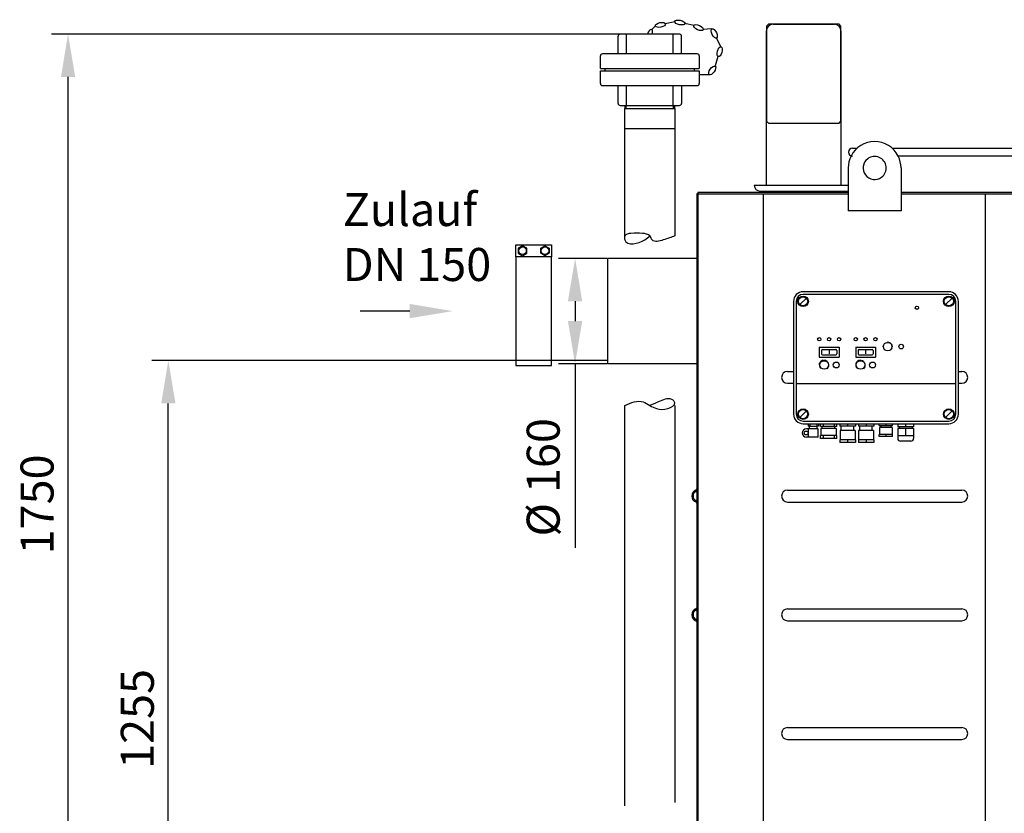
# Model space of a CAD drawing. Units: millimetres. Extents: x -2188 to 1785, y 14911 to 18557.
# Drawn here: x -2188 to -695, y 17214 to 18417 of the extents above; entities that cross this region are included whole.
import ezdxf

# ---------------------------------------------------------------- set-up
doc = ezdxf.new("R2010")
doc.units = ezdxf.units.MM
for name, color, linetype, lineweight in [('AM_5', 3, 'Continuous', 25), ('anbauteile dünn', 3, 'Continuous', 25), ('Beschriftung', 2, 'Continuous', 50), ('bezugslinien', 3, 'Continuous', 25), ('körperlinien dünn', 1, 'Continuous', 25)]:
    doc.layers.add(name, color=color, linetype=linetype, lineweight=lineweight)
doc.styles.get("Standard").update_dxf_attribs({"font": 'ARIAL.TTF'})
doc.dimstyles.new('AM_DIN$0', dxfattribs={"dimtxt": 50, "dimasz": 65, "dimexe": 25, "dimexo": 1, "dimgap": 15, "dimtad": 1, "dimdec": 0, "dimdsep": 46, "dimtxsty": 'STANDARD', "dimcen": 0, "dimclrd": 256, "dimclre": 256, "dimclrt": 2, "dimadec": 0, "dimazin": 2, "dimtp": 0.1, "dimtm": 0.1, "dimtfac": 0.71, "dimtdec": 0, "dimtmove": 0, "dimatfit": 3, "dimfxl": 1, "dimlwd": -1, "dimlwe": -1, "dimarcsym": 0})

# ---------------------------------------------------------------- blocks, each defined once
blk = doc.blocks.new('*D1023')
at = {"layer": 'AM_5'}
for p, q in [((1280, 17608.3), (1280, 16349.3)), ((-1780.9, 16709.2), (-1780.9, 16349.3)), ((1215, 16374.3), (-1715.9, 16374.3))]:
    blk.add_line(p, q, dxfattribs=at)
for points in [[(-1715.9, 16385.1), (-1715.9, 16363.4), (-1780.9, 16374.3)], [(1215, 16385.1), (1215, 16363.4), (1280, 16374.3)]]:
    blk.add_solid(points, dxfattribs=at)
at = {"layer": 'DEFPOINTS', "color": 0}
for p in [(1280, 17609.3), (-1780.9, 16710.2), (-1780.9, 16374.3)]:
    blk.add_point(p, dxfattribs=at)
at = {"layer": 'AM_5', "color": 2, "insert": (-298.2, 16414.8), "char_height": 50, "attachment_point": 5}
blk.add_mtext('3100', dxfattribs=at)
blk = doc.blocks.new('*D1024')
at = {"layer": 'AM_5'}
for p, q in [((-1297.3, 17900.3), (-1987.4, 17900.3)), ((-1962.4, 16710.3), (-1962.4, 17835.3)), ((-1160.4, 16645.3), (-1987.4, 16645.3))]:
    blk.add_line(p, q, dxfattribs=at)
for points in [[(-1973.2, 17835.3), (-1951.5, 17835.3), (-1962.4, 17900.3)], [(-1973.2, 16710.3), (-1951.5, 16710.3), (-1962.4, 16645.3)]]:
    blk.add_solid(points, dxfattribs=at)
at = {"layer": 'DEFPOINTS', "color": 0}
for p in [(-1962.4, 17900.3), (-1296.3, 17900.3), (-1159.4, 16645.3)]:
    blk.add_point(p, dxfattribs=at)
at = {"layer": 'AM_5', "color": 2, "insert": (-2002.9, 17356.9), "char_height": 50, "attachment_point": 5, "rotation": 90}
blk.add_mtext('1255', dxfattribs=at)
blk = doc.blocks.new('*D1025')
at = {"layer": 'AM_5'}
for p, q in [((-1278.4, 18395.3), (-2139.4, 18395.3)), ((-2114.4, 16710.3), (-2114.4, 18330.3)), ((-1160.4, 16645.3), (-2139.4, 16645.3))]:
    blk.add_line(p, q, dxfattribs=at)
for points in [[(-2125.2, 18330.3), (-2103.5, 18330.3), (-2114.4, 18395.3)], [(-2125.2, 16710.3), (-2103.5, 16710.3), (-2114.4, 16645.3)]]:
    blk.add_solid(points, dxfattribs=at)
at = {"layer": 'DEFPOINTS', "color": 0}
for p in [(-2114.4, 18395.3), (-1277.4, 18395.3), (-1159.4, 16645.3)]:
    blk.add_point(p, dxfattribs=at)
at = {"layer": 'AM_5', "color": 2, "insert": (-2154.9, 17682.2), "char_height": 50, "attachment_point": 5, "rotation": 90}
blk.add_mtext('1750', dxfattribs=at)
blk = doc.blocks.new('*D1026')
at = {"layer": 'AM_5'}
for p, q in [((-1297.4, 18055.3), (-1370.7, 18055.3)), ((-1345.7, 17990.3), (-1345.7, 17960.3)), ((-1297.4, 17895.3), (-1370.7, 17895.3)), ((-1345.7, 17895.3), (-1345.7, 17616.2))]:
    blk.add_line(p, q, dxfattribs=at)
for points in [[(-1356.6, 17990.3), (-1334.9, 17990.3), (-1345.7, 18055.3)], [(-1356.6, 17960.3), (-1334.9, 17960.3), (-1345.7, 17895.3)]]:
    blk.add_solid(points, dxfattribs=at)
at = {"layer": 'DEFPOINTS', "color": 0}
for p in [(-1345.7, 18055.3), (-1296.4, 18055.3), (-1296.4, 17895.3)]:
    blk.add_point(p, dxfattribs=at)
at = {"layer": 'AM_5', "color": 2, "insert": (-1387.6, 17723.3), "char_height": 50, "attachment_point": 5, "rotation": 90}
blk.add_mtext('%%c 160', dxfattribs=at)

msp = doc.modelspace()

# ---------------------------------------------------------------- linework, layer by layer
at = {"layer": 'anbauteile dünn'}
for p, q in [((-1224.1, 18407.5), (-1229.7, 18401.9)), ((-1194.7, 18413.7), (-1209.1, 18410.8)), ((-1165.4, 18408.3), (-1179.8, 18411.4)), ((-1052.6, 18410.3), (-1055.6, 18407.3)), ((-1055.6, 18407.3), (-1055.6, 18263.3)), ((-945.6, 18410.3), (-1052.6, 18410.3)), ((-1045.6, 18410.3), (-952.6, 18410.3)), ((-942.6, 18407.3), (-945.6, 18410.3)), ((-942.6, 18263.3), (-942.6, 18407.3)), ((-1280.4, 18365.3), (-1280.4, 18392.3)), ((-1187.4, 18395.3), (-1277.4, 18395.3)), ((-1267.8, 18365.3), (-1267.8, 18395.3)), ((-1197, 18365.3), (-1197, 18395.3)), ((-1184.4, 18365.3), (-1184.4, 18392.3)), ((-1138.7, 18403.1), (-1152, 18402.2)), ((-1055.6, 18166.3), (-1055.6, 18400.3)), ((-942.6, 18400.3), (-942.6, 18166.3)), ((-1124.3, 18375), (-1131.5, 18389.8)), ((-1307.4, 18343.1), (-1307.4, 18362.3)), ((-1160.4, 18365.3), (-1304.4, 18365.3)), ((-1157.4, 18362.3), (-1157.4, 18343.1)), ((-1133.1, 18347.6), (-1128.8, 18361.7)), ((-1307.4, 18343.1), (-1157.4, 18343.1)), ((-1307.4, 18339.6), (-1157.4, 18339.6)), ((-1307.4, 18320.3), (-1307.4, 18339.6)), ((-1300.1, 18339.6), (-1300.1, 18343.1)), ((-1164.8, 18339.6), (-1164.8, 18343.1)), ((-1157.4, 18339.6), (-1157.4, 18320.3)), ((-1156.8, 18334.3), (-1142.1, 18334.3)), ((-1304.4, 18317.3), (-1160.4, 18317.3)), ((-1280.4, 18290.3), (-1280.4, 18317.3)), ((-1267.8, 18287.3), (-1267.8, 18317.3)), ((-1197, 18287.3), (-1197, 18317.3)), ((-1184.4, 18317.3), (-1184.4, 18290.3)), ((-1277.4, 18287.3), (-1187.4, 18287.3)), ((-1270, 18282.3), (-1270, 18287.3)), ((-1270, 18282.3), (-1270, 18287.3)), ((-1268.5, 18282.3), (-1268.5, 18287.3)), ((-1268.5, 18282.3), (-1268.5, 18287.3)), ((-1196.3, 18282.3), (-1196.3, 18287.3)), ((-1196.3, 18282.3), (-1196.3, 18287.3)), ((-1194.8, 18287.3), (-1194.8, 18282.3)), ((-1194.8, 18287.3), (-1194.8, 18282.3)), ((-1270.5, 18282.3), (-1194.4, 18282.3)), ((-1270.5, 18282.3), (-1194.4, 18282.3)), ((-1270.4, 18089.3), (-1270.4, 18282.3)), ((-1194.4, 18282.3), (-1194.4, 18089.3)), ((-1055.6, 18263.3), (-1052.6, 18260.3)), ((-1052.6, 18260.3), (-945.6, 18260.3)), ((-945.6, 18260.3), (-942.6, 18263.3)), ((-1270.5, 18252.3), (-1194.4, 18252.3)), ((-1270.5, 18252.3), (-1194.4, 18252.3)), ((-1074.1, 18166.3), (-931.6, 18166.3)), ((-1065.1, 18157.3), (-931.6, 18157.3)), ((-1435.4, 18057.8), (-1435.4, 18075.8)), ((-1435.4, 18075.8), (-1381.4, 18075.8)), ((-1425.4, 18074.3), (-1431.9, 18070.6)), ((-1431.9, 18070.6), (-1431.9, 18063.1)), ((-1431.9, 18063.1), (-1425.4, 18059.3)), ((-1418.9, 18070.6), (-1425.4, 18074.3)), ((-1425.4, 18059.3), (-1418.9, 18063.1)), ((-1418.9, 18063.1), (-1418.9, 18070.6)), ((-1397.9, 18070.6), (-1391.4, 18074.3)), ((-1397.9, 18063.1), (-1397.9, 18070.6)), ((-1391.4, 18059.3), (-1397.9, 18063.1)), ((-1391.4, 18074.3), (-1384.9, 18070.6)), ((-1384.9, 18063.1), (-1391.4, 18059.3)), ((-1384.9, 18070.6), (-1384.9, 18063.1)), ((-1381.4, 18075.8), (-1381.4, 18057.8)), ((-779.1, 18004.6), (-1000.1, 18004.6)), ((-1014.6, 17990.1), (-1014.6, 17819.1)), ((-1010.6, 17990.1), (-1010.6, 17819.1)), ((-1005, 17985.2), (-995.1, 17995.1)), ((-779.1, 18000.6), (-1000.1, 18000.6)), ((-784, 17985.2), (-774.1, 17995.1)), ((-768.6, 17819.1), (-768.6, 17990.1)), ((-764.6, 17819.1), (-764.6, 17990.1)), ((-874.5, 17928), (-874.3, 17927.4)), ((-871.8, 17929.2), (-871.8, 17927.9)), ((-869.1, 17928), (-869.3, 17927.4)), ((-975.6, 17920.6), (-975.6, 17905.6)), ((-975.6, 17920.6), (-945.6, 17920.6)), ((-972.1, 17915.6), (-972.1, 17910.6)), ((-970.6, 17917.1), (-950.6, 17917.1)), ((-960.6, 17915.8), (-960.6, 17910.6)), ((-949.1, 17915.6), (-949.1, 17910.6)), ((-945.6, 17920.6), (-945.6, 17905.6)), ((-920.3, 17920.6), (-890.3, 17920.6)), ((-920.3, 17920.6), (-920.3, 17905.6)), ((-916.8, 17915.6), (-916.8, 17910.6)), ((-915.3, 17917.1), (-895.3, 17917.1)), ((-905.3, 17915.8), (-905.3, 17910.6)), ((-893.8, 17915.6), (-893.8, 17910.6)), ((-890.3, 17920.6), (-890.3, 17905.6)), ((-878.3, 17921.4), (-879.6, 17921.4)), ((-878.4, 17924.1), (-877.8, 17923.9)), ((-877.8, 17918.9), (-878.4, 17918.7)), ((-877.3, 17926.9), (-876.4, 17926)), ((-876.4, 17916.8), (-877.3, 17915.9)), ((-866.3, 17926.9), (-867.2, 17926)), ((-867.2, 17916.8), (-866.3, 17915.9)), ((-865.2, 17924.1), (-865.8, 17923.9)), ((-865.8, 17918.9), (-865.2, 17918.7)), ((-864, 17921.4), (-865.3, 17921.4)), ((-975.6, 17905.6), (-945.6, 17905.6)), ((-973.2, 17897.8), (-974.3, 17898.6)), ((-971.8, 17899), (-972.6, 17900.2)), ((-970.6, 17909.1), (-950.6, 17909.1)), ((-970.1, 17899.9), (-970.5, 17901.2)), ((-968.2, 17900.1), (-968.2, 17901.5)), ((-966.3, 17899.9), (-965.9, 17901.2)), ((-964.6, 17899), (-963.8, 17900.2)), ((-963.2, 17897.8), (-962.1, 17898.6)), ((-920.3, 17905.6), (-890.3, 17905.6)), ((-918, 17897.8), (-919, 17898.6)), ((-916.6, 17899), (-917.3, 17900.2)), ((-915.3, 17909.1), (-895.3, 17909.1)), ((-914.9, 17899.9), (-915.3, 17901.2)), ((-913, 17900.1), (-913, 17901.5)), ((-911.1, 17899.9), (-910.7, 17901.2)), ((-909.4, 17899), (-908.6, 17900.2)), ((-907.9, 17897.8), (-906.9, 17898.6)), ((-974.7, 17894.3), (-976, 17894.4)), ((-974.6, 17892.4), (-975.9, 17892.1)), ((-974.2, 17896.1), (-975.5, 17896.6)), ((-973.9, 17890.6), (-975.1, 17889.9)), ((-972.8, 17889), (-973.7, 17888.1)), ((-963.6, 17889), (-962.7, 17888.1)), ((-962.5, 17890.6), (-961.3, 17889.9)), ((-962.2, 17896.1), (-960.9, 17896.6)), ((-961.8, 17892.4), (-960.5, 17892.1)), ((-961.7, 17894.3), (-960.4, 17894.4)), ((-919.4, 17894.3), (-920.8, 17894.4)), ((-919.3, 17892.4), (-920.7, 17892.1)), ((-919, 17896.1), (-920.2, 17896.6)), ((-918.7, 17890.6), (-919.9, 17889.9)), ((-917.6, 17889), (-918.5, 17888.1)), ((-908.4, 17889), (-907.4, 17888.1)), ((-907.3, 17890.6), (-906.1, 17889.9)), ((-907, 17896.1), (-905.7, 17896.6)), ((-906.6, 17892.4), (-905.3, 17892.1)), ((-906.5, 17894.3), (-905.2, 17894.4)), ((-1010.6, 17865.6), (-768.6, 17865.6)), ((-1270.4, 17225), (-1270.4, 17832)), ((-1194.4, 17832), (-1194.4, 17230.1)), ((-1005, 17814.2), (-995.1, 17824.1)), ((-784, 17814.2), (-774.1, 17824.1)), ((-1000.1, 17808.6), (-779.1, 17808.6)), ((-1000.1, 17804.6), (-779.1, 17804.6)), ((-977.1, 17796.7), (-995.1, 17796.7)), ((-992.6, 17804.6), (-992.6, 17800.6)), ((-990.6, 17800.6), (-992.6, 17800.6)), ((-992.1, 17784.2), (-992.1, 17796.7)), ((-990.6, 17800.6), (-978.6, 17800.6)), ((-990.6, 17796.7), (-990.6, 17800.6)), ((-989.7, 17804.6), (-989.7, 17800.6)), ((-979.4, 17804.6), (-979.4, 17800.6)), ((-976.6, 17800.6), (-978.6, 17800.6)), ((-978.6, 17796.7), (-978.6, 17800.6)), ((-977.1, 17784.2), (-977.1, 17796.7)), ((-976.6, 17804.6), (-976.6, 17800.6)), ((-973.9, 17800.1), (-973.9, 17804.6)), ((-948.9, 17800.1), (-973.9, 17800.1)), ((-949.7, 17797.1), (-973, 17797.1)), ((-973, 17797.1), (-973, 17786.6)), ((-970.9, 17797.1), (-970.9, 17800.1)), ((-969.6, 17804.6), (-969.6, 17800.1)), ((-953.1, 17804.6), (-953.1, 17800.1)), ((-951.9, 17797.1), (-951.9, 17800.1)), ((-949.7, 17797.1), (-949.7, 17786.6)), ((-948.9, 17800.1), (-948.9, 17804.6)), ((-944.3, 17804.6), (-944.3, 17800.6)), ((-920.8, 17800.6), (-944.3, 17800.6)), ((-944, 17794.1), (-944, 17780.1)), ((-921.1, 17794.1), (-944, 17794.1)), ((-942.1, 17794.1), (-942.1, 17800.6)), ((-932.6, 17804.6), (-932.6, 17800.6)), ((-923.1, 17794.1), (-923.1, 17800.6)), ((-921.1, 17794.1), (-921.1, 17780.1)), ((-920.8, 17804.6), (-920.8, 17800.6)), ((-916.3, 17804.6), (-916.3, 17800.6)), ((-892.8, 17800.6), (-916.3, 17800.6)), ((-893.1, 17794.1), (-916, 17794.1)), ((-916, 17794.1), (-916, 17780.1)), ((-914.1, 17794.1), (-914.1, 17800.6)), ((-904.6, 17804.6), (-904.6, 17800.6)), ((-895.1, 17794.1), (-895.1, 17800.6)), ((-893.1, 17794.1), (-893.1, 17780.1)), ((-892.8, 17804.6), (-892.8, 17800.6)), ((-884.6, 17801.6), (-884.6, 17804.6)), ((-884.6, 17801.6), (-864.6, 17801.6)), ((-884.2, 17798.6), (-884.2, 17788.1)), ((-864.9, 17798.6), (-884.2, 17798.6)), ((-882.1, 17801.6), (-882.1, 17798.6)), ((-874.6, 17804.6), (-874.6, 17801.6)), ((-867.1, 17801.6), (-867.1, 17798.6)), ((-864.9, 17798.6), (-864.9, 17788.1)), ((-864.6, 17801.6), (-864.6, 17804.6)), ((-856.6, 17804.6), (-856.6, 17799.6)), ((-832.6, 17799.6), (-856.6, 17799.6)), ((-832.6, 17797.1), (-856.6, 17797.1)), ((-856.6, 17797.1), (-856.6, 17782.1)), ((-854.6, 17799.6), (-854.6, 17797.1)), ((-844.6, 17804.6), (-844.6, 17799.6)), ((-844.6, 17797.1), (-844.6, 17786.1)), ((-834.6, 17799.6), (-834.6, 17797.1)), ((-832.6, 17804.6), (-832.6, 17799.6)), ((-832.6, 17797.1), (-832.6, 17782.1)), ((-977.1, 17784.2), (-995.1, 17784.2)), ((-948.9, 17786.6), (-973.9, 17786.6)), ((-973.9, 17782.1), (-973.9, 17786.6)), ((-948.9, 17782.1), (-973.9, 17782.1)), ((-969.6, 17786.6), (-969.6, 17782.1)), ((-953.1, 17786.6), (-953.1, 17782.1)), ((-948.9, 17782.1), (-948.9, 17786.6)), ((-920.8, 17780.1), (-944.3, 17780.1)), ((-944.3, 17780.1), (-944.3, 17776.1)), ((-932.6, 17780.1), (-932.6, 17776.1)), ((-920.8, 17780.1), (-920.8, 17776.1)), ((-892.8, 17780.1), (-916.3, 17780.1)), ((-916.3, 17780.1), (-916.3, 17776.1)), ((-904.6, 17780.1), (-904.6, 17776.1)), ((-892.8, 17780.1), (-892.8, 17776.1)), ((-864.6, 17788.1), (-884.6, 17788.1)), ((-884.6, 17785.1), (-884.6, 17788.1)), ((-864.6, 17785.1), (-884.6, 17785.1)), ((-874.6, 17788.1), (-874.6, 17785.1)), ((-864.6, 17785.1), (-864.6, 17788.1)), ((-832.6, 17786.1), (-856.6, 17786.1)), ((-836.6, 17778.1), (-852.6, 17778.1)), ((-920.8, 17776.1), (-944.3, 17776.1)), ((-892.8, 17776.1), (-916.3, 17776.1))]:
    msp.add_line(p, q, dxfattribs=at)
msp.add_lwpolyline([(-1435.4, 17892.8), (-1381.4, 17892.8), (-1381.4, 18057.8), (-1435.4, 18057.8)], close=True, dxfattribs=at)
for centre, radius in [((-1425.4, 18066.8), 5.75), ((-1391.4, 18066.8), 5.75), ((-1000.1, 17990.1), 8), ((-1000.1, 17990.1), 7), ((-779.1, 17990.1), 8), ((-779.1, 17990.1), 7), ((-827.6, 17980.3), 2.5), ((-975.6, 17932.6), 2.5), ((-960.6, 17932.6), 2.5), ((-945.6, 17932.6), 2.5), ((-920.3, 17932.6), 2.5), ((-905.3, 17932.6), 2.5), ((-890.3, 17932.6), 2.5), ((-871.8, 17921.4), 6.5), ((-851.4, 17921.5), 3.5), ((-968.2, 17893.6), 6.5), ((-949.9, 17893.6), 4.5), ((-913, 17893.6), 6.5), ((-894.7, 17893.6), 4.5), ((-1000.1, 17819.1), 8), ((-1000.1, 17819.1), 7), ((-779.1, 17819.1), 8), ((-779.1, 17819.1), 7), ((-995.4, 17790.5), 3)]:
    msp.add_circle(centre, radius, dxfattribs=at)
for centre, radius, start, end in [((-1045.6, 18400.3), 10, 90, 180), ((-952.6, 18400.3), 10, 0, 90), ((-1277.4, 18392.3), 3, 90, 180), ((-1187.4, 18392.3), 3, 0, 90), ((-1304.4, 18362.3), 3, 90, 180), ((-1160.4, 18362.3), 3, 0, 90), ((-1304.4, 18320.3), 3, 180, 270), ((-1160.4, 18320.3), 3, 270, 0), ((-1277.4, 18290.3), 3, 180, 270), ((-1187.4, 18290.3), 3, 270, 0), ((-1065.1, 18166.3), 9, 180, 270), ((-1000.1, 17990.1), 14.5, 90, 180), ((-779.1, 17990.1), 14.5, 0, 90), ((-1000.1, 17990.1), 10.5, 90, 180), ((-779.1, 17990.1), 10.5, 0, 90), ((-970.6, 17915.6), 1.5, 90, 180), ((-950.6, 17915.6), 1.5, 0, 90), ((-915.3, 17915.6), 1.5, 90, 180), ((-895.3, 17915.6), 1.5, 0, 90), ((-970.6, 17910.6), 1.5, 180, 270), ((-950.6, 17910.6), 1.5, 270, 0), ((-915.3, 17910.6), 1.5, 180, 270), ((-895.3, 17910.6), 1.5, 270, 0), ((-1000.1, 17819.1), 14.5, 180, 270), ((-1000.1, 17819.1), 10.5, 180, 270), ((-779.1, 17819.1), 10.5, 270, 0), ((-779.1, 17819.1), 14.5, 270, 0), ((-995.1, 17790.5), 6.25, 90, 270), ((-852.6, 17782.1), 4, 180, 270), ((-836.6, 17782.1), 4, 270, 0)]:
    msp.add_arc(centre, radius, start, end, dxfattribs=at)
for centre, major_axis in [((-1216.3, 18409.3), (7.63, 1.57)), ((-1186.9, 18412.9), (7.62, -1.62)), ((-1158.6, 18405.2), (7.08, -3.25)), ((-1134.7, 18396.3), (3.41, -7)), ((-1126.6, 18368.6), (-2.32, -7.43)), ((-1137.9, 18340.2), (-4.58, -6.3))]:
    msp.add_ellipse(centre, major_axis=major_axis, ratio=0.44458, dxfattribs=at)
msp.add_ellipse((-1232.5, 18395.2), major_axis=(2.96, 7.2), ratio=0.44458, start_param=-1.366628, end_param=1.72834, dxfattribs=at)
for points, knots in [([(-1194.4, 18089.3), (-1199.8, 18087.3), (-1210.1, 18083.5), (-1228.3, 18078.6), (-1232.2, 18091.9), (-1246.2, 18093.5), (-1257.4, 18093.7), (-1271.6, 18091.8), (-1270.4, 18072.9), (-1244.1, 18078.6), (-1234.7, 18087.2), (-1232.4, 18089.3)], [0, 0, 0, 0, 18.575774, 35.251548, 42.413139, 54.045366, 71.554889, 81.719313, 87.805852, 118.115152, 127.922946, 127.922946, 127.922946, 127.922946]), ([(-1270.4, 17832), (-1265.8, 17834.2), (-1257.1, 17838.3), (-1242.5, 17839.3), (-1232.8, 17831.6), (-1220.2, 17826.3), (-1207.4, 17825.2), (-1191.5, 17833.4), (-1200.5, 17845.3), (-1216.8, 17838.9), (-1227.5, 17834.2), (-1232.4, 17832)], [0, 0, 0, 0, 15.415105, 29.079607, 40.543988, 51.750156, 68.934388, 82.577153, 87.265891, 107.086996, 124.077235, 124.077235, 124.077235, 124.077235])]:
    msp.add_open_spline(points, degree=3, knots=knots, dxfattribs=at)
at = {"layer": 'bezugslinien'}
msp.add_line((-1596.4, 17975.3), (-1671.4, 17975.3), dxfattribs=at)
msp.add_solid([(-1596.4, 17986.2), (-1596.4, 17964.5), (-1531.4, 17975.3)], dxfattribs=at)
at = {"layer": 'körperlinien dünn'}
for p, q in [((-925.4, 18222.3), (-918, 18222.3)), ((-865.1, 18222.3), (-413.4, 18222.3)), ((-413.4, 18210.3), (-855.9, 18210.3)), ((-931.6, 18192.3), (-931.6, 18127.3)), ((-851.6, 18192.3), (-851.6, 18127.3)), ((-1159.4, 18153.3), (-1161.4, 18153.3)), ((-1161.4, 18153.3), (-1161.4, 16653.3)), ((-1159.4, 18155.3), (-1159.4, 18153.3)), ((-931.6, 18155.3), (-1159.4, 18155.3)), ((-1159.4, 18153.3), (-1159.4, 16653.3)), ((-1159.4, 18153.3), (-931.6, 18153.3)), ((-1060.3, 16653.3), (-1060.3, 18153.3)), ((682.7, 18155.3), (-851.6, 18155.3)), ((-851.6, 18153.3), (682.7, 18153.3)), ((-723.7, 16653.3), (-723.7, 18153.3)), ((-851.6, 18127.3), (-931.6, 18127.3)), ((-1161.4, 18055.3), (-1296.4, 18055.3)), ((-1296.4, 18055.3), (-1296.4, 17895.3)), ((-1161.4, 17895.3), (-1296.4, 17895.3)), ((-1023.7, 17883.8), (-1014.6, 17883.8)), ((-764.6, 17883.8), (-759.4, 17883.8)), ((-764.6, 17883.8), (-759.4, 17883.8)), ((-1023.7, 17865.8), (-1014.6, 17865.8)), ((-764.6, 17865.8), (-759.4, 17865.8)), ((-764.6, 17865.8), (-759.4, 17865.8)), ((-1023.7, 17703.8), (-759.4, 17703.8)), ((-1023.7, 17685.8), (-759.4, 17685.8)), ((-1023.7, 17523.8), (-759.4, 17523.8)), ((-1023.7, 17505.8), (-759.4, 17505.8)), ((-1023.7, 17343.8), (-759.4, 17343.8)), ((-1023.7, 17325.8), (-759.4, 17325.8))]:
    msp.add_line(p, q, dxfattribs=at)
for centre, radius, start, end in [((-891.6, 18192.3), 40, 26.7437, 153.2563), ((-925.4, 18216.3), 6, 90, 270), ((-891.6, 18192.3), 40, 153.2563, 180), ((-891.6, 18192.3), 17.5, 126.8699, 306.8699), ((-891.6, 18192.3), 17.5, 306.8699, 126.8699), ((-891.6, 18192.3), 40, 0, 26.7437), ((-1023.7, 17874.8), 9, 90, 270), ((-759.4, 17874.8), 9, 270, 90), ((-1159.4, 17694.8), 9.5, 110.4214, 249.5786), ((-1163.4, 17705.6), 2, 290.4214, 0), ((-1163.4, 17705.6), 4, 290.3544, 0), ((-1023.7, 17694.8), 9, 90, 270), ((-759.4, 17694.8), 9, 270, 90), ((-1159.4, 17694.8), 7.5, 110.3544, 249.6456), ((-1163.4, 17684.1), 2, 0, 69.5786), ((-1163.4, 17684.1), 4, 0, 69.6456), ((-1163.4, 17525.6), 2, 290.4214, 0), ((-1163.4, 17525.6), 4, 290.3544, 0), ((-1159.4, 17514.8), 9.5, 110.4214, 249.5786), ((-1159.4, 17514.8), 7.5, 110.3544, 249.6456), ((-1023.7, 17514.8), 9, 90, 270), ((-759.4, 17514.8), 9, 270, 90), ((-1163.4, 17504.1), 2, 0, 69.5786), ((-1163.4, 17504.1), 4, 0, 69.6456), ((-1023.7, 17334.8), 9, 90, 270), ((-759.4, 17334.8), 9, 270, 90)]:
    msp.add_arc(centre, radius, start, end, dxfattribs=at)

# ---------------------------------------------------------------- texts
at = {"layer": 'Beschriftung', "insert": (-1698, 18154.3), "char_height": 50, "width": 1190.293, "attachment_point": 1}
msp.add_mtext('Zulauf \\PDN 150', dxfattribs=at)

# ---------------------------------------------------------------- dimensions: what is measured, and where the dimension line sits
at = {"layer": 'AM_5'}
for base, p2, picture, middle in [((-2114.4, 18395.3), (-1277.4, 18395.3), '*D1025', (-2114.4, 17682.2)), ((-1962.4, 17900.3), (-1296.3, 17900.3), '*D1024', (-1962.4, 17356.9))]:
    dim = msp.add_linear_dim(base=base, p1=(-1159.4, 16645.3), p2=p2, angle=90, dimstyle='AM_DIN$0', dxfattribs=at)
    dim.commit()
    dim.dimension.update_dxf_attribs({"geometry": picture, "text_midpoint": middle, "dimtype": 160})
dim = msp.add_linear_dim(base=(-1345.7, 18055.3), p1=(-1296.4, 17895.3), p2=(-1296.4, 18055.3), angle=90, text='%%c <>', dimstyle='AM_DIN$0', dxfattribs=at)
dim.commit()
dim.dimension.update_dxf_attribs({"geometry": '*D1026', "text_midpoint": (-1345.7, 17723.3), "dimtype": 160})
dim = msp.add_linear_dim(base=(-1780.9, 16374.3), p1=(1280, 17609.3), p2=(-1780.9, 16710.2), text='3100', dimstyle='AM_DIN$0', dxfattribs=at)
dim.commit()
dim.dimension.update_dxf_attribs({"geometry": '*D1023', "text_midpoint": (-298.2, 16374.3), "dimtype": 160})

doc.saveas('drawing.dxf')
